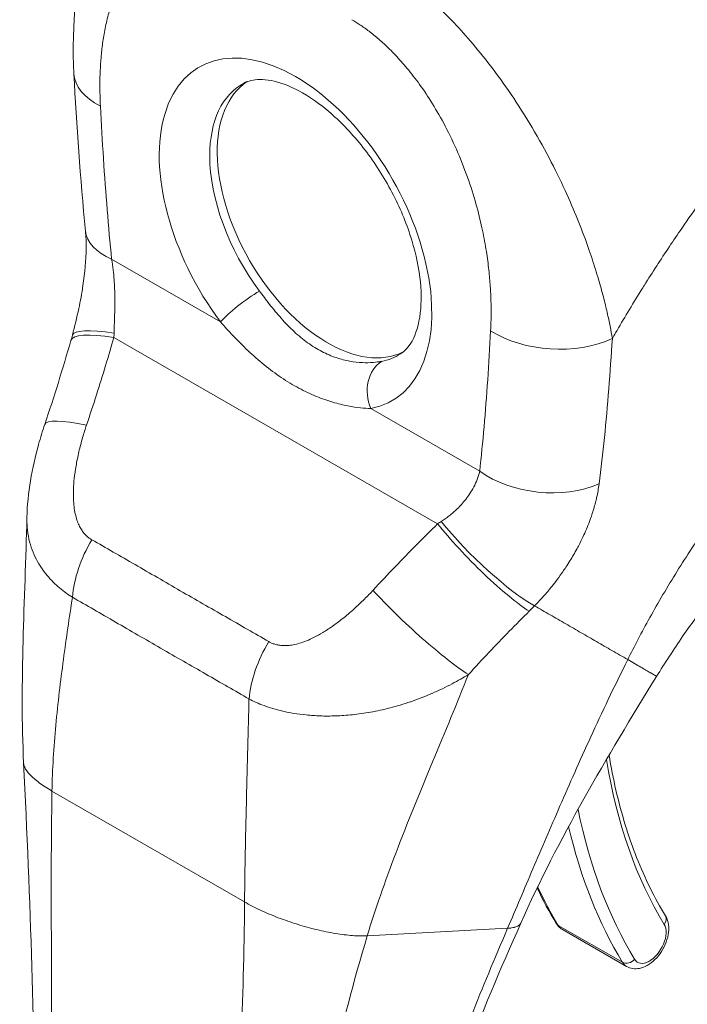
# Model space of a CAD drawing. Units: inches. Extents: x 10 to 213, y 4 to 130.
# Drawn here: x 201 to 203, y 96 to 98 of the extents above; entities that cross this region are included whole.
import ezdxf

# ---------------------------------------------------------------- set-up
doc = ezdxf.new("R2010")
doc.units = ezdxf.units.IN
doc.header["$LTSCALE"] = 13
doc.header["$MEASUREMENT"] = 0
doc.layers.add('Visible (ANSI)', color=7, linetype='Continuous', lineweight=5)
doc.layers.add('Visible Narrow (ANSI)', color=7, linetype='Continuous', lineweight=5)

msp = doc.modelspace()

# ---------------------------------------------------------------- linework, layer by layer
at = {"layer": 'Visible (ANSI)'}
msp.add_line((202.4084, 96.0425), (202.5376, 95.9681), dxfattribs=at)
for centre, major_axis, ratio, start_param, end_param in [((201.6072, 97.7752), (-0.1825, -0.0094), 0.541004, 6.283179, 6.283185), ((201.9355, 97.4804), (-0.1571, 0.2722), 0.57735, 0.030269, 3.111324), ((202.5559, 97.8386), (-0.4021, 0.6965), 0.57735, 1.772559, 1.772567), ((201.6298, 97.4668), (-0.182, -0.0177), 0.505114, 6.283141, 6.283145), ((202.276, 97.015), (-0.034, 0.0542), 0.552159, 5.993279, 5.993285), ((201.539, 97.001), (-0.1731, 0.0587), 0.167059, 6.283185, 6.283191)]:
    msp.add_ellipse(centre, major_axis=major_axis, ratio=ratio, start_param=start_param, end_param=end_param, dxfattribs=at)
for points, knots in [([(201.4247, 97.7658), (201.4196, 97.8653), (201.4285, 97.9626), (201.4653, 98.0624), (201.4705, 98.0751), (201.4764, 98.0875)], [0, 0, 0, 0, 0.923893, 0.923893, 1.060541, 1.060541, 1.060541, 1.060541]), ([(202.082, 97.2014), (202.0905, 97.2068), (202.0983, 97.2146), (202.113, 97.241), (202.1193, 97.2602), (202.1246, 97.3053), (202.1245, 97.3297), (202.1177, 97.3832), (202.1111, 97.4123), (202.0913, 97.4722), (202.078, 97.503), (202.0459, 97.5626), (202.0271, 97.5914), (201.9863, 97.6434), (201.9643, 97.6666), (201.9201, 97.705), (201.898, 97.7203), (201.857, 97.7421), (201.8381, 97.7487), (201.8052, 97.7551), (201.7917, 97.7545), (201.7759, 97.7508), (201.7713, 97.749), (201.7671, 97.7468)], [3.949099, 3.949099, 3.949099, 3.949099, 4.258582, 4.258582, 4.584868, 4.584868, 4.866256, 4.866256, 5.151998, 5.151998, 5.444387, 5.444387, 5.739817, 5.739817, 6.033759, 6.033759, 6.321915, 6.321915, 6.60347, 6.60347, 6.897146, 6.897146, 7.043928, 7.043928, 7.043928, 7.043928]), ([(201.4216, 97.2395), (201.4262, 97.2569), (201.4306, 97.2748), (201.4376, 97.3081), (201.4405, 97.3237), (201.4468, 97.365), (201.4491, 97.391), (201.4494, 97.4266), (201.4489, 97.4386), (201.4478, 97.449)], [0, 0, 0, 0, 0.1502017, 0.1502017, 0.2796899, 0.2796899, 0.4988354, 0.4988354, 0.6201258, 0.6201258, 0.6201258, 0.6201258]), ([(201.33, 96.8721), (201.3312, 96.9216), (201.3402, 96.9712), (201.3573, 97.0329), (201.3614, 97.0463), (201.3659, 97.0596)], [0, 0, 0, 0, 0.4159613, 0.4159613, 0.5321068, 0.5321068, 0.5321068, 0.5321068]), ([(202.9906, 97.0011), (202.9562, 96.9744), (202.9189, 96.9423), (202.8433, 96.8697), (202.804, 96.8279), (202.7257, 96.7362), (202.6862, 96.6847), (202.6322, 96.6064), (202.6144, 96.5791), (202.5979, 96.5523)], [0, 0, 0, 0, 0.447536, 0.447536, 0.919389, 0.919389, 1.440612, 1.440612, 1.717225, 1.717225, 1.717225, 1.717225]), ([(202.5022, 96.3937), (202.5061, 96.3697), (202.5107, 96.3462), (202.5215, 96.2994), (202.5278, 96.2761), (202.5416, 96.2309), (202.5493, 96.209), (202.566, 96.1666), (202.575, 96.1462), (202.5945, 96.1068), (202.6049, 96.0879), (202.6159, 96.0698)], [2.9627347, 2.9627347, 2.9627347, 2.9627347, 3.0225055, 3.0225055, 3.0849866, 3.0849866, 3.1474678, 3.1474678, 3.2099489, 3.2099489, 3.27243, 3.27243, 3.27243, 3.27243]), ([(202.3245, 96.0554), (202.2835, 95.9626), (202.2433, 95.8715), (202.1811, 95.686), (202.1603, 95.5906), (202.1604, 95.501)], [0, 0, 0, 0, 0.927499, 0.927499, 1.885867, 1.885867, 1.885867, 1.885867]), ([(202.3958, 96.0549), (202.3964, 96.0539), (202.3971, 96.053), (202.3985, 96.0511), (202.3992, 96.0502), (202.4008, 96.0484), (202.4017, 96.0476), (202.4034, 96.046), (202.4044, 96.0452), (202.4063, 96.0438), (202.4073, 96.0431), (202.4084, 96.0425)], [3.27243, 3.27243, 3.27243, 3.27243, 3.3337719, 3.3337719, 3.3951137, 3.3951137, 3.4564555, 3.4564555, 3.5177973, 3.5177973, 3.5791392, 3.5791392, 3.5791392, 3.5791392]), ([(202.5376, 95.9681), (202.5414, 95.9659), (202.5456, 95.9645), (202.5544, 95.9632), (202.559, 95.9634), (202.5688, 95.9653), (202.574, 95.9673), (202.5845, 95.9731), (202.5898, 95.9773), (202.5995, 95.9869), (202.604, 95.9925), (202.6116, 96.0044), (202.6147, 96.0107), (202.6196, 96.0238), (202.6212, 96.0305), (202.6227, 96.0439), (202.6225, 96.0506), (202.6199, 96.0615), (202.6183, 96.0658), (202.6159, 96.0698)], [3.579139, 3.579139, 3.579139, 3.579139, 3.800402, 3.800402, 4.042935, 4.042935, 4.34489, 4.34489, 4.704985, 4.704985, 5.072558, 5.072558, 5.435128, 5.435128, 5.799999, 5.799999, 6.168194, 6.168194, 6.414023, 6.414023, 6.414023, 6.414023])]:
    msp.add_open_spline(points, degree=3, knots=knots, dxfattribs=at)
for points in [[(201.4478, 97.449), (201.4374, 97.5559), (201.4301, 97.6615), (201.4247, 97.7658)], [(201.3659, 97.0596), (201.3849, 97.1157), (201.4023, 97.1721), (201.4187, 97.2287)], [(201.4187, 97.2287), (201.4197, 97.2323), (201.4207, 97.2359), (201.4216, 97.2395)], [(201.3234, 96.3776), (201.3155, 96.539), (201.3261, 96.7057), (201.33, 96.8721)], [(202.2532, 96.593), (202.2532, 96.593), (202.2532, 96.593), (202.2532, 96.593)], [(202.5979, 96.5523), (202.4971, 96.3881), (202.3992, 96.224), (202.3245, 96.0554)], [(201.3465, 95.5748), (201.3462, 95.8277), (201.337, 96.1022), (201.3234, 96.3776)], [(202.3444, 96.1542), (202.3444, 96.1542), (202.3444, 96.1542), (202.3444, 96.1542)], [(202.3573, 96.1261), (202.3691, 96.1014), (202.382, 96.0776), (202.3958, 96.0549)], [(201.767, 96.0075), (201.767, 96.0075), (201.767, 96.0075), (201.767, 96.0075)]]:
    msp.add_open_spline(points, degree=3, dxfattribs=at)
at = {"layer": 'Visible Narrow (ANSI)'}
for p, q in [((202.6462, 97.451), (202.6462, 97.451)), ((201.5005, 97.3921), (201.7198, 97.2658)), ((202.6128, 97.4013), (202.6127, 97.4012)), ((202.4874, 97.3289), (202.4874, 97.3289)), ((201.5051, 97.2349), (202.157, 96.8595)), ((202.5078, 97.2171), (202.5078, 97.2171)), ((202.0225, 97.0915), (202.2418, 96.9652)), ((202.4836, 96.9521), (202.4836, 96.9521)), ((201.7738, 96.3726), (201.7738, 96.3726)), ((201.7739, 96.3749), (201.7739, 96.3749)), ((201.3805, 96.3214), (201.7682, 96.0981)), ((202.0153, 96.0299), (202.298, 96.045)), ((202.4, 96.0509), (202.5292, 95.9765))]:
    msp.add_line(p, q, dxfattribs=at)
for centre, major_axis, ratio, start_param, end_param in [((201.8709, 97.4431), (-0.194, 0.3361), 0.57735, 2.941826, 8.056295), ((201.6072, 97.7752), (-0.1825, -0.0094), 0.541004, 0.000002, 0.756648), ((201.9209, 97.472), (-0.1575, 0.2728), 0.57735, 6.259804, 7.069857), ((201.9209, 97.472), (-0.1575, 0.2728), 0.57735, 0.786672, 1.77311), ((202.5559, 97.8386), (0.3747, -0.649), 0.57735, 4.791041, 4.791123), ((201.6298, 97.4667), (-0.1819, -0.0177), 0.505114, 0.000009, 0.732813), ((201.7715, 97.2957), (0.0586, 0.0438), 0.164064, 0.978621, 2.516366), ((201.5985, 97.1933), (-0.1768, 0.0462), 0.165847, 5.308844, 6.283186), ((202.3929, 97.3228), (-0.1825, 0.0096), 0.61016, 0.816453, 2.289883), ((201.5943, 97.178), (-0.1756, 0.0507), 0.196725, 5.300568, 6.283182), ((201.3475, 97.3088), (-0.0531, 0.2505), 0.594859, 4.289567, 4.32528), ((202.0742, 97.1213), (-0.0135, 0.0719), 0.800259, 0.306651, 1.844396), ((201.9209, 97.472), (0.1575, -0.2728), 0.57735, 6.083419, 6.306567), ((202.2837, 97.0199), (-0.0398, 0.0635), 0.552157, 6.048907, 6.048915), ((201.539, 97.001), (-0.1731, 0.0587), 0.167059, 5.308863, 6.283186), ((202.3711, 97.0398), (-0.1818, 0.0194), 0.640216, 0.850435, 2.294286), ((202.0461, 96.9065), (-0.2324, -0.1074), 0.367141, 1.892143, 1.927856), ((202.2461, 96.8026), (-0.1284, 0.1301), 0.155897, 0.971603, 2.550325), ((202.2573, 96.8139), (-0.1309, 0.1275), 0.190341, 0.981026, 2.546765), ((201.5498, 96.7705), (0.0904, 0.1589), 0.577989, 1.541518, 2.249382), ((202.116, 96.6687), (-0.1341, 0.1242), 0.125584, 0.965273, 2.554221), ((202.166, 96.7832), (-0.3066, -0.2539), 0.482047, 1.751225, 1.790341), ((202.5663, 96.821), (-0.0958, -0.1663), 0.578085, 0.954075, 0.954371), ((202.5792, 96.8135), (-0.1049, -0.1822), 0.578085, 0.683485, 0.683513), ((201.9061, 96.5653), (0.092, 0.1579), 0.578171, 1.547529, 2.255393), ((201.6827, 96.5708), (-0.0493, -0.0855), 0.578085, 4.798473, 4.798514), ((203.6562, 97.2821), (-0.8301, -1.4415), 0.578085, 5.665707, 5.976476), ((203.6559, 97.2819), (-0.8773, -1.5235), 0.578085, 5.654281, 5.654283), ((203.6562, 97.2821), (-0.8775, -1.5238), 0.578085, 5.704082, 5.976476), ((203.6432, 97.2895), (-0.8867, -1.5397), 0.578085, 5.728936, 5.976476), ((203.514, 97.364), (-0.8867, -1.5397), 0.578085, 5.899134, 5.976476), ((202.4114, 96.0644), (-0.0156, -0.0095), 0.777897, 0, 0.402861), ((202.6003, 96.0602), (0.0156, 0.0095), 0.777897, 5.115247, 6.283185), ((202.4412, 96.0996), (-0.0328, -0.057), 0.578085, 5.976476, 6.283185), ((202.5834, 96.0177), (-0.0237, -0.0412), 0.578085, 5.976476, 9.118069), ((202.5407, 95.99), (-0.0156, -0.0095), 0.777897, 0.402861, 1.973659), ((202.5705, 96.0251), (-0.0328, -0.057), 0.578085, 5.976476, 6.283185)]:
    msp.add_ellipse(centre, major_axis=major_axis, ratio=ratio, start_param=start_param, end_param=end_param, dxfattribs=at)
for points, knots in [([(201.478, 97.7006), (201.4776, 97.7076), (201.4773, 97.7149), (201.4772, 97.7225), (201.477, 97.73), (201.4769, 97.7379), (201.4769, 97.7461), (201.477, 97.7543), (201.4772, 97.7628), (201.4775, 97.7715), (201.4779, 97.7802), (201.4785, 97.7892), (201.4793, 97.7985), (201.4801, 97.8077), (201.4811, 97.8173), (201.4824, 97.827), (201.4838, 97.8368), (201.4854, 97.8467), (201.4875, 97.8569), (201.4896, 97.8671), (201.492, 97.8774), (201.495, 97.8879), (201.498, 97.8984), (201.5016, 97.9091), (201.5058, 97.9197), (201.5101, 97.9303), (201.515, 97.9409), (201.5209, 97.9513), (201.5267, 97.9617), (201.5335, 97.9719), (201.541, 97.981), (201.5485, 97.9901), (201.5566, 97.9982), (201.5648, 98.0049), (201.5731, 98.0116), (201.5815, 98.0169), (201.5899, 98.0212), (201.5983, 98.0255), (201.6066, 98.0287), (201.6148, 98.031), (201.623, 98.0333), (201.6311, 98.0347), (201.639, 98.0355), (201.6469, 98.0363), (201.6546, 98.0364), (201.6621, 98.036), (201.6696, 98.0356), (201.6769, 98.0346), (201.684, 98.0333), (201.691, 98.032), (201.6979, 98.0303), (201.7045, 98.0283), (201.711, 98.0264), (201.7173, 98.0241), (201.7234, 98.0217), (201.7294, 98.0193), (201.7352, 98.0167), (201.7408, 98.0139), (201.7463, 98.0112), (201.7516, 98.0083), (201.7567, 98.0054)], [0, 0, 0, 0, 0.05, 0.05, 0.05, 0.1, 0.1, 0.1, 0.15, 0.15, 0.15, 0.2, 0.2, 0.2, 0.25, 0.25, 0.25, 0.3, 0.3, 0.3, 0.35, 0.35, 0.35, 0.4, 0.4, 0.4, 0.45, 0.45, 0.45, 0.5, 0.5, 0.5, 0.55, 0.55, 0.55, 0.6, 0.6, 0.6, 0.65, 0.65, 0.65, 0.7, 0.7, 0.7, 0.75, 0.75, 0.75, 0.8, 0.8, 0.8, 0.85, 0.85, 0.85, 0.9, 0.9, 0.9, 0.95, 0.95, 0.95, 1, 1, 1, 1]), ([(202.0225, 98.0033), (202.0298, 97.9991), (202.0378, 97.9944), (202.0462, 97.9891), (202.0546, 97.9837), (202.0633, 97.9779), (202.0725, 97.9714), (202.0817, 97.9649), (202.0913, 97.9577), (202.1014, 97.9497), (202.1115, 97.9417), (202.122, 97.9329), (202.133, 97.9232), (202.144, 97.9135), (202.1554, 97.9029), (202.1673, 97.8912), (202.1791, 97.8795), (202.1914, 97.8668), (202.2041, 97.8529), (202.2167, 97.8389), (202.2298, 97.8238), (202.2432, 97.8073), (202.2565, 97.7909), (202.2702, 97.7731), (202.284, 97.754), (202.2978, 97.7348), (202.3119, 97.7142), (202.326, 97.6919), (202.3401, 97.6697), (202.3543, 97.6457), (202.3673, 97.6223), (202.3803, 97.5989), (202.392, 97.576), (202.4024, 97.5545), (202.4128, 97.533), (202.4218, 97.5128), (202.4299, 97.4938), (202.438, 97.4748), (202.4451, 97.4569), (202.4514, 97.4402), (202.4577, 97.4234), (202.4632, 97.4078), (202.468, 97.3932), (202.4728, 97.3786), (202.477, 97.365), (202.4808, 97.3522), (202.4845, 97.3395), (202.4878, 97.3275), (202.4907, 97.3164), (202.4936, 97.3052), (202.4962, 97.2947), (202.4984, 97.2849), (202.5006, 97.2751), (202.5025, 97.2659), (202.5042, 97.2572), (202.5059, 97.2485), (202.5075, 97.2403), (202.5088, 97.2327)], [0, 0, 0, 0, 0.0526316, 0.0526316, 0.0526316, 0.1052632, 0.1052632, 0.1052632, 0.1578947, 0.1578947, 0.1578947, 0.2105263, 0.2105263, 0.2105263, 0.2631579, 0.2631579, 0.2631579, 0.3157895, 0.3157895, 0.3157895, 0.3684211, 0.3684211, 0.3684211, 0.4210526, 0.4210526, 0.4210526, 0.4736842, 0.4736842, 0.4736842, 0.5263158, 0.5263158, 0.5263158, 0.5789474, 0.5789474, 0.5789474, 0.6315789, 0.6315789, 0.6315789, 0.6842105, 0.6842105, 0.6842105, 0.7368421, 0.7368421, 0.7368421, 0.7894737, 0.7894737, 0.7894737, 0.8421053, 0.8421053, 0.8421053, 0.8947368, 0.8947368, 0.8947368, 0.9473684, 0.9473684, 0.9473684, 1, 1, 1, 1]), ([(202.5088, 97.2327), (202.5109, 97.2364), (202.5131, 97.2401), (202.5153, 97.2438), (202.5313, 97.2714), (202.5481, 97.2996), (202.5663, 97.3288), (202.5687, 97.3326), (202.5711, 97.3364), (202.5735, 97.3402), (202.5894, 97.3656), (202.6063, 97.3917), (202.6236, 97.4176), (202.6318, 97.4299), (202.6401, 97.4422), (202.6484, 97.4542), (202.6614, 97.4732), (202.6745, 97.4917), (202.6874, 97.5099), (202.7002, 97.5276), (202.7129, 97.5449), (202.7254, 97.5618), (202.7363, 97.5764), (202.7472, 97.5907), (202.7581, 97.6049), (202.7728, 97.6239), (202.7877, 97.6427), (202.8033, 97.6621), (202.8138, 97.6752), (202.8248, 97.6885), (202.836, 97.702), (202.8538, 97.7234), (202.8725, 97.7453), (202.8921, 97.7676), (202.9016, 97.7785), (202.9113, 97.7894), (202.9212, 97.8004), (202.9446, 97.8264), (202.9693, 97.8529), (202.9952, 97.8798), (203.0014, 97.8862), (203.0076, 97.8926), (203.0139, 97.8991), (203.0454, 97.9312), (203.0788, 97.9639), (203.1142, 97.9969)], [0, 0, 0, 0, 0.0152892, 0.0152892, 0.0152892, 0.1281656, 0.1281656, 0.1281656, 0.1428571, 0.1428571, 0.1428571, 0.2397281, 0.2397281, 0.2397281, 0.2857143, 0.2857143, 0.2857143, 0.3578831, 0.3578831, 0.3578831, 0.4285714, 0.4285714, 0.4285714, 0.4897426, 0.4897426, 0.4897426, 0.5714286, 0.5714286, 0.5714286, 0.6267197, 0.6267197, 0.6267197, 0.7142857, 0.7142857, 0.7142857, 0.756805, 0.756805, 0.756805, 0.8571429, 0.8571429, 0.8571429, 0.8810186, 0.8810186, 0.8810186, 1, 1, 1, 1]), ([(201.984, 97.8745), (201.9893, 97.8715), (201.9948, 97.8681), (202.0006, 97.8642), (202.0064, 97.8604), (202.0125, 97.8561), (202.0189, 97.8512), (202.0253, 97.8464), (202.0319, 97.8411), (202.0388, 97.8351), (202.0457, 97.8291), (202.053, 97.8224), (202.0604, 97.815), (202.0679, 97.8077), (202.0756, 97.7996), (202.0835, 97.7906), (202.0915, 97.7817), (202.0997, 97.7718), (202.108, 97.761), (202.1164, 97.7502), (202.125, 97.7384), (202.1336, 97.7255), (202.1422, 97.7126), (202.1509, 97.6986), (202.1595, 97.6835), (202.1682, 97.6683), (202.1768, 97.652), (202.1853, 97.6342), (202.1938, 97.6164), (202.2021, 97.5971), (202.2094, 97.5782), (202.2167, 97.5593), (202.2231, 97.5407), (202.2285, 97.5231), (202.2339, 97.5055), (202.2384, 97.4888), (202.2422, 97.4731), (202.2459, 97.4573), (202.249, 97.4424), (202.2516, 97.4284), (202.2542, 97.4143), (202.2562, 97.4011), (202.2578, 97.3887), (202.2595, 97.3762), (202.2607, 97.3646), (202.2617, 97.3536), (202.2627, 97.3426), (202.2633, 97.3323), (202.2638, 97.3225), (202.2643, 97.3128), (202.2645, 97.3036), (202.2646, 97.2949), (202.2647, 97.2862), (202.2647, 97.278), (202.2645, 97.2702), (202.2643, 97.2625), (202.2641, 97.2551), (202.2637, 97.2481)], [0, 0, 0, 0, 0.052632, 0.052632, 0.052632, 0.105263, 0.105263, 0.105263, 0.157895, 0.157895, 0.157895, 0.210526, 0.210526, 0.210526, 0.263158, 0.263158, 0.263158, 0.315789, 0.315789, 0.315789, 0.368421, 0.368421, 0.368421, 0.421053, 0.421053, 0.421053, 0.473684, 0.473684, 0.473684, 0.526316, 0.526316, 0.526316, 0.578947, 0.578947, 0.578947, 0.631579, 0.631579, 0.631579, 0.684211, 0.684211, 0.684211, 0.736842, 0.736842, 0.736842, 0.789474, 0.789474, 0.789474, 0.842105, 0.842105, 0.842105, 0.894737, 0.894737, 0.894737, 0.947368, 0.947368, 0.947368, 1, 1, 1, 1]), ([(201.5005, 97.3921), (201.4973, 97.4249), (201.4944, 97.4581), (201.4916, 97.4919), (201.4889, 97.5257), (201.4864, 97.56), (201.4841, 97.5948), (201.4819, 97.6296), (201.4798, 97.6648), (201.478, 97.7006)], [0, 0, 0, 0, 0.3333333, 0.3333333, 0.3333333, 0.6666667, 0.6666667, 0.6666667, 1, 1, 1, 1]), ([(201.5055, 97.2435), (201.5056, 97.2467), (201.5057, 97.25), (201.5058, 97.2534), (201.5059, 97.2567), (201.506, 97.2602), (201.5061, 97.2637), (201.5063, 97.2673), (201.5064, 97.271), (201.5065, 97.2749), (201.5066, 97.2788), (201.5067, 97.2829), (201.5068, 97.2871), (201.5069, 97.2914), (201.5069, 97.2959), (201.507, 97.3007), (201.507, 97.3054), (201.507, 97.3104), (201.507, 97.3157), (201.5069, 97.321), (201.5068, 97.3265), (201.5066, 97.3324), (201.5064, 97.3382), (201.506, 97.3444), (201.5056, 97.3508), (201.5051, 97.3572), (201.5045, 97.3639), (201.5037, 97.3708), (201.5029, 97.3777), (201.5018, 97.3849), (201.5005, 97.3921)], [0, 0, 0, 0, 0.1, 0.1, 0.1, 0.2, 0.2, 0.2, 0.3, 0.3, 0.3, 0.4, 0.4, 0.4, 0.5, 0.5, 0.5, 0.6, 0.6, 0.6, 0.7, 0.7, 0.7, 0.8, 0.8, 0.8, 0.9, 0.9, 0.9, 0.9999999, 0.9999999, 0.9999999, 0.9999999]), ([(202.044, 97.1866), (202.039, 97.1856), (202.0333, 97.1848), (202.0269, 97.1843), (202.0205, 97.1839), (202.0133, 97.1837), (202.0055, 97.184), (201.9976, 97.1844), (201.9892, 97.1853), (201.9804, 97.1869), (201.9715, 97.1885), (201.9622, 97.1908), (201.9527, 97.194), (201.9432, 97.1972), (201.9335, 97.2013), (201.9239, 97.2063), (201.9143, 97.2113), (201.9046, 97.2172), (201.8952, 97.224), (201.8858, 97.2307), (201.8766, 97.2384), (201.8678, 97.2467), (201.8589, 97.255), (201.8503, 97.2639), (201.8421, 97.2732), (201.8339, 97.2824), (201.826, 97.292), (201.8187, 97.3013), (201.8114, 97.3105), (201.8046, 97.3195), (201.7982, 97.3281)], [0, 0, 0, 0, 0.1, 0.1, 0.1, 0.2, 0.2, 0.2, 0.3, 0.3, 0.3, 0.4, 0.4, 0.4, 0.5, 0.5, 0.5, 0.6, 0.6, 0.6, 0.7, 0.7, 0.7, 0.8, 0.8, 0.8, 0.9, 0.9, 0.9, 1, 1, 1, 1]), ([(202.5397, 96.586), (202.553, 96.6126), (202.5676, 96.6406), (202.5843, 96.6706), (202.601, 96.7006), (202.6198, 96.7326), (202.6393, 96.764), (202.6588, 96.7954), (202.6791, 96.8261), (202.6999, 96.8564), (202.7207, 96.8866), (202.7422, 96.9163), (202.7664, 96.9481), (202.7907, 96.9799), (202.8178, 97.0137), (202.8445, 97.0453), (202.8712, 97.0768), (202.8974, 97.1061), (202.9249, 97.1354), (202.9525, 97.1647), (202.9813, 97.1939), (203.0124, 97.2235), (203.0434, 97.253), (203.0767, 97.2829), (203.112, 97.3125)], [0, 0, 0, 0, 0.125, 0.125, 0.125, 0.25, 0.25, 0.25, 0.375, 0.375, 0.375, 0.5, 0.5, 0.5, 0.625, 0.625, 0.625, 0.75, 0.75, 0.75, 0.875, 0.875, 0.875, 1, 1, 1, 1]), ([(202.0225, 97.0915), (202.0164, 97.0917), (202.0095, 97.0921), (202.0017, 97.093), (201.9939, 97.0938), (201.9853, 97.0951), (201.9759, 97.0969), (201.9666, 97.0988), (201.9565, 97.1012), (201.9459, 97.1044), (201.9353, 97.1075), (201.9241, 97.1114), (201.9126, 97.1161), (201.9012, 97.1208), (201.8894, 97.1263), (201.8776, 97.1326), (201.8658, 97.139), (201.8539, 97.1461), (201.8422, 97.154), (201.8305, 97.1619), (201.8189, 97.1705), (201.8076, 97.1797), (201.7964, 97.1888), (201.7855, 97.1985), (201.775, 97.2084), (201.7646, 97.2182), (201.7546, 97.2283), (201.7454, 97.238), (201.7362, 97.2477), (201.7277, 97.257), (201.7198, 97.2658)], [0, 0, 0, 0, 0.1, 0.1, 0.1, 0.2, 0.2, 0.2, 0.3, 0.3, 0.3, 0.4, 0.4, 0.4, 0.5, 0.5, 0.5, 0.6, 0.6, 0.6, 0.7, 0.7, 0.7, 0.8, 0.8, 0.8, 0.9, 0.9, 0.9, 1, 1, 1, 1]), ([(202.2637, 97.2481), (202.2619, 97.2145), (202.26, 97.1815), (202.2578, 97.1493), (202.2556, 97.1171), (202.2531, 97.0856), (202.2505, 97.0549), (202.2478, 97.0242), (202.2449, 96.9943), (202.2418, 96.9652)], [0, 0, 0, 0, 0.3333333, 0.3333333, 0.3333333, 0.6666667, 0.6666667, 0.6666667, 1, 1, 1, 1]), ([(201.4499, 97.0579), (201.4569, 97.0785), (201.4636, 97.0989), (201.47, 97.1189), (201.4764, 97.1389), (201.4825, 97.1586), (201.4883, 97.1779), (201.4942, 97.1973), (201.4998, 97.2162), (201.5051, 97.2349)], [0, 0, 0, 0, 0.333333, 0.333333, 0.333333, 0.666667, 0.666667, 0.666667, 1, 1, 1, 1]), ([(202.5088, 97.2327), (202.5066, 97.198), (202.5043, 97.1641), (202.5016, 97.1309), (202.499, 97.0976), (202.4961, 97.065), (202.4928, 97.0332), (202.4896, 97.0014), (202.486, 96.9703), (202.4821, 96.9397)], [0, 0, 0, 0, 0.3333333, 0.3333333, 0.3333333, 0.6666667, 0.6666667, 0.6666667, 0.9999999, 0.9999999, 0.9999999, 0.9999999]), ([(201.4607, 96.8273), (201.459, 96.8283), (201.4572, 96.8294), (201.4555, 96.8307), (201.4537, 96.832), (201.4519, 96.8335), (201.4502, 96.8352), (201.4484, 96.8368), (201.4466, 96.8387), (201.4449, 96.8409), (201.4431, 96.843), (201.4414, 96.8453), (201.4397, 96.8479), (201.4381, 96.8506), (201.4365, 96.8534), (201.435, 96.8566), (201.4335, 96.8598), (201.4321, 96.8632), (201.4308, 96.867), (201.4295, 96.8708), (201.4284, 96.8749), (201.4274, 96.8793), (201.4264, 96.8838), (201.4256, 96.8886), (201.4249, 96.8937), (201.4243, 96.8989), (201.4239, 96.9044), (201.4237, 96.9103), (201.4235, 96.9162), (201.4235, 96.9225), (201.4237, 96.9292), (201.424, 96.936), (201.4245, 96.9432), (201.4254, 96.951), (201.4262, 96.9588), (201.4274, 96.9672), (201.4289, 96.9761), (201.4305, 96.9851), (201.4324, 96.9947), (201.4347, 97.0044), (201.4369, 97.0142), (201.4395, 97.024), (201.4421, 97.033), (201.4447, 97.042), (201.4473, 97.0502), (201.4499, 97.0579)], [0, 0, 0, 0, 0.066667, 0.066667, 0.066667, 0.133333, 0.133333, 0.133333, 0.2, 0.2, 0.2, 0.266667, 0.266667, 0.266667, 0.333333, 0.333333, 0.333333, 0.4, 0.4, 0.4, 0.466667, 0.466667, 0.466667, 0.533333, 0.533333, 0.533333, 0.6, 0.6, 0.6, 0.666667, 0.666667, 0.666667, 0.733333, 0.733333, 0.733333, 0.8, 0.8, 0.8, 0.866667, 0.866667, 0.866667, 0.933333, 0.933333, 0.933333, 1, 1, 1, 1]), ([(202.2418, 96.9652), (202.2405, 96.9595), (202.2387, 96.9539), (202.2367, 96.9486), (202.2347, 96.9434), (202.2323, 96.9384), (202.2298, 96.9337), (202.2274, 96.9289), (202.2247, 96.9245), (202.222, 96.9203), (202.2192, 96.9162), (202.2164, 96.9123), (202.2136, 96.9087), (202.2108, 96.9051), (202.2079, 96.9017), (202.2051, 96.8986), (202.2022, 96.8954), (202.1994, 96.8925), (202.1966, 96.8898), (202.1939, 96.8871), (202.1911, 96.8845), (202.1884, 96.8822), (202.1857, 96.8798), (202.183, 96.8776), (202.1803, 96.8755), (202.1776, 96.8734), (202.175, 96.8714), (202.1723, 96.8695), (202.1697, 96.8676), (202.167, 96.8658), (202.1643, 96.8641)], [0, 0, 0, 0, 0.1, 0.1, 0.1, 0.2, 0.2, 0.2, 0.3, 0.3, 0.3, 0.4, 0.4, 0.4, 0.5, 0.5, 0.5, 0.6, 0.6, 0.6, 0.7, 0.7, 0.7, 0.8, 0.8, 0.8, 0.9, 0.9, 0.9, 1, 1, 1, 1]), ([(202.4821, 96.9397), (202.4809, 96.9304), (202.4792, 96.9213), (202.4772, 96.9125), (202.4765, 96.9091), (202.4757, 96.9058), (202.4748, 96.9025), (202.4726, 96.8938), (202.4701, 96.8854), (202.4674, 96.8772), (202.4664, 96.8742), (202.4653, 96.8712), (202.4643, 96.8682), (202.4603, 96.8573), (202.456, 96.847), (202.4516, 96.8372), (202.4489, 96.8313), (202.4461, 96.8256), (202.4433, 96.8201), (202.4415, 96.8165), (202.4396, 96.8129), (202.4377, 96.8095), (202.433, 96.8008), (202.4282, 96.7926), (202.4234, 96.7849), (202.4206, 96.7804), (202.4179, 96.7761), (202.4151, 96.7719), (202.4131, 96.7689), (202.4111, 96.7659), (202.4091, 96.763), (202.4084, 96.762), (202.4077, 96.761), (202.407, 96.7601), (202.4029, 96.7543), (202.3988, 96.7488), (202.3948, 96.7435), (202.3913, 96.7389), (202.3878, 96.7345), (202.3844, 96.7303), (202.3831, 96.7288), (202.3819, 96.7273), (202.3807, 96.7258), (202.378, 96.7226), (202.3754, 96.7195), (202.3727, 96.7165), (202.3707, 96.7142), (202.3686, 96.7119), (202.3666, 96.7096), (202.3618, 96.7043), (202.357, 96.6992), (202.3522, 96.6943)], [0, 0, 0, 0, 0.0723385, 0.0723385, 0.0723385, 0.1, 0.1, 0.1, 0.1728592, 0.1728592, 0.1728592, 0.2, 0.2, 0.2, 0.3, 0.3, 0.3, 0.3602382, 0.3602382, 0.3602382, 0.4, 0.4, 0.4, 0.5, 0.5, 0.5, 0.557908, 0.557908, 0.557908, 0.6, 0.6, 0.6, 0.6143414, 0.6143414, 0.6143414, 0.7, 0.7, 0.7, 0.7738051, 0.7738051, 0.7738051, 0.8, 0.8, 0.8, 0.856604, 0.856604, 0.856604, 0.9, 0.9, 0.9, 1, 1, 1, 1]), ([(201.4216, 96.7114), (201.4173, 96.7141), (201.413, 96.717), (201.4087, 96.7202), (201.4043, 96.7233), (201.4, 96.7266), (201.3957, 96.7302), (201.3915, 96.7338), (201.3872, 96.7377), (201.3831, 96.7418), (201.3789, 96.746), (201.3748, 96.7504), (201.3708, 96.7552), (201.3668, 96.7599), (201.363, 96.765), (201.3593, 96.7705), (201.3557, 96.7759), (201.3522, 96.7817), (201.349, 96.7878), (201.3459, 96.7939), (201.343, 96.8004), (201.3405, 96.8073), (201.3379, 96.8141), (201.3358, 96.8214), (201.3341, 96.8289), (201.3324, 96.8364), (201.3312, 96.8443), (201.3305, 96.8525), (201.33, 96.8588), (201.3298, 96.8653), (201.33, 96.8721)], [0, 0, 0, 0, 0.0666667, 0.0666667, 0.0666667, 0.1333333, 0.1333333, 0.1333333, 0.2, 0.2, 0.2, 0.2666667, 0.2666667, 0.2666667, 0.3333333, 0.3333333, 0.3333333, 0.4, 0.4, 0.4, 0.4666667, 0.4666667, 0.4666667, 0.5333333, 0.5333333, 0.5333333, 0.6, 0.6, 0.6, 0.6513117, 0.6513117, 0.6513117, 0.6513117]), ([(202.157, 96.8595), (202.1431, 96.8458), (202.129, 96.8317), (202.1147, 96.8172), (202.1004, 96.8028), (202.0859, 96.7879), (202.0712, 96.7726), (202.0566, 96.7574), (202.0418, 96.7417), (202.0269, 96.7256)], [0, 0, 0, 0, 0.333333, 0.333333, 0.333333, 0.666667, 0.666667, 0.666667, 1, 1, 1, 1]), ([(201.8169, 96.6222), (201.7885, 96.6388), (201.7595, 96.6554), (201.7296, 96.6725), (201.6998, 96.6896), (201.6692, 96.7071), (201.6387, 96.7247), (201.6082, 96.7423), (201.5777, 96.76), (201.5479, 96.7772), (201.5182, 96.7944), (201.4892, 96.8111), (201.4607, 96.8273)], [0, 0, 0, 0, 0.25, 0.25, 0.25, 0.5, 0.5, 0.5, 0.75, 0.75, 0.75, 1, 1, 1, 1]), ([(201.3805, 96.3214), (201.3812, 96.3649), (201.3841, 96.4094), (201.3882, 96.4539), (201.3923, 96.4984), (201.3977, 96.5428), (201.4035, 96.5861), (201.4093, 96.6293), (201.4155, 96.6712), (201.4216, 96.7114)], [0, 0, 0, 0, 0.333333, 0.333333, 0.333333, 0.666667, 0.666667, 0.666667, 1, 1, 1, 1]), ([(201.7771, 96.5067), (201.7489, 96.5231), (201.7201, 96.5397), (201.6903, 96.5568), (201.6606, 96.5738), (201.6299, 96.5914), (201.5993, 96.609), (201.5686, 96.6267), (201.538, 96.6444), (201.5084, 96.6616), (201.4787, 96.6787), (201.45, 96.6953), (201.4216, 96.7114)], [0, 0, 0, 0, 0.25, 0.25, 0.25, 0.5, 0.5, 0.5, 0.75, 0.75, 0.75, 1, 1, 1, 1]), ([(202.0269, 96.7256), (202.0217, 96.72), (202.016, 96.7141), (202.0095, 96.7077), (202.003, 96.7012), (201.9957, 96.6943), (201.9882, 96.6876), (201.9807, 96.6809), (201.9731, 96.6745), (201.9658, 96.6686), (201.9584, 96.6628), (201.9515, 96.6576), (201.9448, 96.6529), (201.9381, 96.6483), (201.9318, 96.6441), (201.9258, 96.6405), (201.9197, 96.6368), (201.914, 96.6337), (201.9086, 96.6309), (201.9031, 96.6282), (201.8979, 96.6258), (201.893, 96.6238), (201.888, 96.6218), (201.8834, 96.6202), (201.879, 96.6189), (201.8745, 96.6176), (201.8704, 96.6166), (201.8664, 96.6159), (201.8625, 96.6152), (201.8588, 96.6147), (201.8554, 96.6144), (201.8519, 96.6142), (201.8486, 96.6142), (201.8456, 96.6143), (201.8425, 96.6144), (201.8396, 96.6147), (201.8369, 96.6152), (201.8342, 96.6156), (201.8317, 96.6162), (201.8293, 96.6169), (201.827, 96.6176), (201.8248, 96.6184), (201.8227, 96.6193), (201.8207, 96.6202), (201.8187, 96.6211), (201.8169, 96.6222)], [0, 0, 0, 0, 0.0666667, 0.0666667, 0.0666667, 0.1333333, 0.1333333, 0.1333333, 0.2, 0.2, 0.2, 0.2666667, 0.2666667, 0.2666667, 0.3333333, 0.3333333, 0.3333333, 0.4, 0.4, 0.4, 0.4666667, 0.4666667, 0.4666667, 0.5333333, 0.5333333, 0.5333333, 0.6, 0.6, 0.6, 0.6666667, 0.6666667, 0.6666667, 0.7333333, 0.7333333, 0.7333333, 0.8, 0.8, 0.8, 0.8666667, 0.8666667, 0.8666667, 0.9333333, 0.9333333, 0.9333333, 1, 1, 1, 1]), ([(202.3522, 96.6943), (202.3627, 96.6882), (202.3731, 96.6822), (202.3835, 96.6762), (202.3939, 96.6702), (202.4044, 96.6641), (202.4149, 96.6581), (202.4254, 96.652), (202.4357, 96.646), (202.4461, 96.64), (202.4564, 96.6341), (202.4667, 96.6281), (202.477, 96.6222), (202.4872, 96.6163), (202.4975, 96.6104), (202.5079, 96.6044), (202.5183, 96.5984), (202.5289, 96.5922), (202.5397, 96.586)], [0, 0, 0, 0, 0.166667, 0.166667, 0.166667, 0.333333, 0.333333, 0.333333, 0.5, 0.5, 0.5, 0.666667, 0.666667, 0.666667, 0.833333, 0.833333, 0.833333, 1, 1, 1, 1]), ([(202.3414, 96.6834), (202.328, 96.6702), (202.3146, 96.6568), (202.3011, 96.643), (202.2876, 96.6292), (202.2741, 96.6151), (202.2604, 96.6006), (202.2467, 96.5861), (202.2329, 96.5712), (202.219, 96.5559)], [0.0000001, 0.0000001, 0.0000001, 0.0000001, 0.3333333, 0.3333333, 0.3333333, 0.6666667, 0.6666667, 0.6666667, 1, 1, 1, 1]), ([(202.298, 96.045), (202.3147, 96.0845), (202.3316, 96.1241), (202.3489, 96.1649), (202.3663, 96.2056), (202.3842, 96.2474), (202.4033, 96.2914), (202.4225, 96.3353), (202.4428, 96.3813), (202.4653, 96.4303), (202.4878, 96.4792), (202.5124, 96.5311), (202.5397, 96.586)], [0, 0, 0, 0, 0.25, 0.25, 0.25, 0.5, 0.5, 0.5, 0.75, 0.75, 0.75, 1, 1, 1, 1]), ([(202.5397, 96.586), (202.5494, 96.5804), (202.5584, 96.5752), (202.566, 96.5708), (202.5737, 96.5664), (202.58, 96.5627), (202.585, 96.5598), (202.59, 96.557), (202.5935, 96.5549), (202.5956, 96.5537), (202.5972, 96.5528), (202.5979, 96.5523), (202.5979, 96.5523)], [0, 0, 0, 0, 0.1428571, 0.1428571, 0.1428571, 0.2857143, 0.2857143, 0.2857143, 0.4285714, 0.4285714, 0.4285714, 0.5319839, 0.5319839, 0.5319839, 0.5319839]), ([(202.219, 96.5559), (202.2091, 96.5499), (202.1983, 96.5437), (202.186, 96.5372), (202.1737, 96.5307), (202.1598, 96.524), (202.1457, 96.5179), (202.1456, 96.5178), (202.1456, 96.5178), (202.1456, 96.5178), (202.1314, 96.5117), (202.1169, 96.506), (202.1027, 96.5012), (202.1027, 96.5012), (202.1027, 96.5011), (202.1026, 96.5011), (202.0885, 96.4963), (202.0746, 96.4922), (202.0612, 96.4887), (202.0612, 96.4887), (202.0612, 96.4887), (202.0612, 96.4887), (202.0477, 96.4853), (202.0347, 96.4825), (202.0221, 96.4802), (202.0221, 96.4802), (202.0221, 96.4802), (202.0221, 96.4802), (202.0095, 96.478), (201.9974, 96.4763), (201.9857, 96.4751), (201.9856, 96.4751), (201.9856, 96.4751), (201.9856, 96.4751), (201.9739, 96.4738), (201.9626, 96.4731), (201.9518, 96.4727), (201.9518, 96.4727), (201.9517, 96.4727), (201.9517, 96.4727), (201.9409, 96.4723), (201.9305, 96.4723), (201.9207, 96.4726), (201.9207, 96.4726), (201.9207, 96.4726), (201.9206, 96.4726), (201.9108, 96.473), (201.9015, 96.4736), (201.8926, 96.4745), (201.8926, 96.4745), (201.8926, 96.4745), (201.8925, 96.4745), (201.8837, 96.4753), (201.8753, 96.4764), (201.8674, 96.4777), (201.8674, 96.4777), (201.8674, 96.4777), (201.8674, 96.4778), (201.8595, 96.4791), (201.8521, 96.4805), (201.845, 96.4821), (201.845, 96.4822), (201.845, 96.4822), (201.845, 96.4822), (201.838, 96.4838), (201.8314, 96.4855), (201.8252, 96.4874), (201.8251, 96.4874), (201.8251, 96.4874), (201.8251, 96.4874), (201.8189, 96.4893), (201.813, 96.4912), (201.8074, 96.4933), (201.8074, 96.4933), (201.8074, 96.4933), (201.8074, 96.4933), (201.8018, 96.4954), (201.7965, 96.4975), (201.7915, 96.4997), (201.7915, 96.4997), (201.7915, 96.4998), (201.7914, 96.4998), (201.7864, 96.502), (201.7817, 96.5043), (201.7771, 96.5067)], [0, 0, 0, 0, 0.066467, 0.066467, 0.066467, 0.133174, 0.133174, 0.133174, 0.133333, 0.133333, 0.133333, 0.199898, 0.199898, 0.199898, 0.2, 0.2, 0.2, 0.266606, 0.266606, 0.266606, 0.266667, 0.266667, 0.266667, 0.333317, 0.333317, 0.333317, 0.333333, 0.333333, 0.333333, 0.4, 0.4, 0.4, 0.400035, 0.400035, 0.400035, 0.466667, 0.466667, 0.466667, 0.466752, 0.466752, 0.466752, 0.533333, 0.533333, 0.533333, 0.533465, 0.533465, 0.533465, 0.6, 0.6, 0.6, 0.600183, 0.600183, 0.600183, 0.666667, 0.666667, 0.666667, 0.666897, 0.666897, 0.666897, 0.733333, 0.733333, 0.733333, 0.733613, 0.733613, 0.733613, 0.8, 0.8, 0.8, 0.800327, 0.800327, 0.800327, 0.866667, 0.866667, 0.866667, 0.867043, 0.867043, 0.867043, 0.933333, 0.933333, 0.933333, 0.933757, 0.933757, 0.933757, 1, 1, 1, 1]), ([(202.0153, 96.0299), (202.031, 96.0823), (202.0505, 96.138), (202.0732, 96.1973), (202.0958, 96.2566), (202.1216, 96.3194), (202.1468, 96.3799), (202.1719, 96.4404), (202.1963, 96.4988), (202.219, 96.5559)], [0, 0, 0, 0, 0.3333333, 0.3333333, 0.3333333, 0.6666667, 0.6666667, 0.6666667, 0.9999999, 0.9999999, 0.9999999, 0.9999999]), ([(201.7682, 96.0981), (201.7686, 96.1418), (201.7694, 96.1875), (201.7704, 96.2338), (201.7714, 96.2801), (201.7726, 96.3269), (201.7738, 96.3728), (201.775, 96.4186), (201.7762, 96.4635), (201.7771, 96.5067)], [0, 0, 0, 0, 0.333333, 0.333333, 0.333333, 0.666667, 0.666667, 0.666667, 1, 1, 1, 1]), ([(201.3234, 96.3776), (201.3236, 96.3749), (201.3243, 96.3721), (201.3256, 96.3692), (201.3276, 96.3646), (201.3311, 96.3596), (201.336, 96.3544), (201.3409, 96.3492), (201.3471, 96.3437), (201.3546, 96.3382), (201.362, 96.3327), (201.3707, 96.327), (201.3805, 96.3214)], [0.4804729, 0.4804729, 0.4804729, 0.4804729, 0.5714286, 0.5714286, 0.5714286, 0.7142857, 0.7142857, 0.7142857, 0.8571429, 0.8571429, 0.8571429, 1, 1, 1, 1]), ([(201.3786, 95.5301), (201.3785, 95.6061), (201.379, 95.6846), (201.3792, 95.7682), (201.3795, 95.8518), (201.3794, 95.9405), (201.3792, 96.032), (201.379, 96.1234), (201.3787, 96.2177), (201.3805, 96.3214)], [0, 0, 0, 0, 0.333333, 0.333333, 0.333333, 0.666667, 0.666667, 0.666667, 1, 1, 1, 1]), ([(201.7405, 95.3217), (201.7404, 95.3977), (201.7436, 95.4747), (201.7478, 95.556), (201.752, 95.6373), (201.7572, 95.7229), (201.7611, 95.8121), (201.7649, 95.9012), (201.7673, 95.9939), (201.7682, 96.0981)], [0, 0, 0, 0, 0.333333, 0.333333, 0.333333, 0.666667, 0.666667, 0.666667, 1, 1, 1, 1]), ([(201.7682, 96.0981), (201.778, 96.0924), (201.7887, 96.0869), (201.8002, 96.0816), (201.8116, 96.0763), (201.8237, 96.0711), (201.8362, 96.0663), (201.8487, 96.0615), (201.8616, 96.0571), (201.8746, 96.053), (201.8876, 96.049), (201.9007, 96.0454), (201.9136, 96.0423), (201.9265, 96.0392), (201.9391, 96.0366), (201.9512, 96.0346), (201.9633, 96.0326), (201.9749, 96.0312), (201.9856, 96.0304), (201.9964, 96.0296), (202.0062, 96.0294), (202.0153, 96.0299)], [0, 0, 0, 0, 0.142857, 0.142857, 0.142857, 0.285714, 0.285714, 0.285714, 0.428571, 0.428571, 0.428571, 0.571429, 0.571429, 0.571429, 0.714286, 0.714286, 0.714286, 0.857143, 0.857143, 0.857143, 1, 1, 1, 1]), ([(202.298, 96.045), (202.3009, 96.0452), (202.3036, 96.0454), (202.306, 96.0458), (202.3081, 96.0461), (202.31, 96.0465), (202.3117, 96.0469), (202.3118, 96.047), (202.3119, 96.047), (202.3121, 96.047), (202.3137, 96.0475), (202.3152, 96.048), (202.3165, 96.0486), (202.3178, 96.0491), (202.3188, 96.0497), (202.3198, 96.0503), (202.3199, 96.0503), (202.32, 96.0504), (202.3201, 96.0504), (202.3208, 96.0509), (202.3215, 96.0515), (202.3221, 96.0521), (202.3228, 96.0527), (202.3233, 96.0533), (202.3237, 96.054), (202.324, 96.0543), (202.3242, 96.0547), (202.3244, 96.055), (202.3244, 96.0551), (202.3245, 96.0553), (202.3245, 96.0554)], [0, 0, 0, 0, 0.0668777, 0.0668777, 0.0668777, 0.125, 0.125, 0.125, 0.129566, 0.129566, 0.129566, 0.1888385, 0.1888385, 0.1888385, 0.2446155, 0.2446155, 0.2446155, 0.25, 0.25, 0.25, 0.2970571, 0.2970571, 0.2970571, 0.3477663, 0.3477663, 0.3477663, 0.375, 0.375, 0.375, 0.3849282, 0.3849282, 0.3849282, 0.3849282]), ([(202.1282, 95.4562), (202.1282, 95.4943), (202.1315, 95.5351), (202.1385, 95.5784), (202.1456, 95.6217), (202.1564, 95.6675), (202.171, 95.7161), (202.1856, 95.7648), (202.2042, 95.8164), (202.2256, 95.8708), (202.247, 95.9252), (202.2713, 95.9824), (202.298, 96.045)], [0, 0, 0, 0, 0.25, 0.25, 0.25, 0.5, 0.5, 0.5, 0.75, 0.75, 0.75, 1, 1, 1, 1]), ([(201.8956, 95.3218), (201.8955, 95.3892), (201.8994, 95.4594), (201.9079, 95.5336), (201.9163, 95.6077), (201.9293, 95.6859), (201.9471, 95.768), (201.9648, 95.85), (201.9871, 95.9359), (202.0153, 96.0299)], [0, 0, 0, 0, 0.333333, 0.333333, 0.333333, 0.666667, 0.666667, 0.666667, 1, 1, 1, 1])]:
    msp.add_open_spline(points, degree=3, knots=knots, dxfattribs=at)
msp.add_open_spline([(202.5064, 97.1958), (202.5064, 97.1958), (202.5064, 97.1958), (202.5064, 97.1958)], degree=3, dxfattribs=at)

doc.saveas('drawing.dxf')
